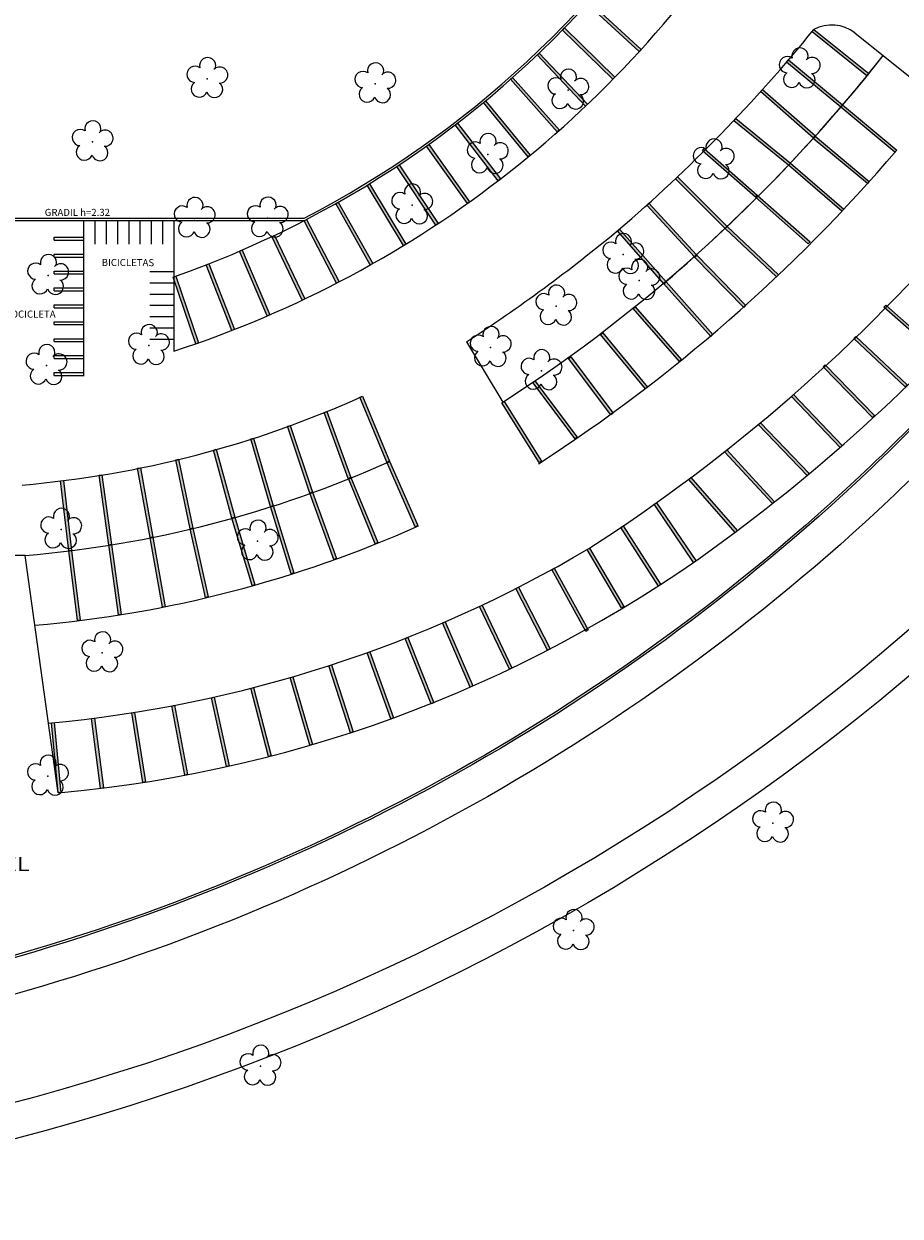
# Model space of a CAD drawing. Units: millimetres. Extents: x 292 to 1309, y -462 to 91.
# Drawn here: x 760 to 822, y -461 to -376 of the extents above; entities that cross this region are included whole.
import ezdxf

# ---------------------------------------------------------------- set-up
doc = ezdxf.new("R2010")
doc.units = ezdxf.units.MM
doc.layers.add('ARQ-GRADIL', color=32, linetype='Continuous', lineweight=15)
doc.layers.add('CALÇADA', color=252, linetype='Continuous', lineweight=20)
doc.layers.add('ARQ-pisos e azulejos', color=8, linetype='Continuous')
doc.layers.add('BASE ELETRICA', color=253, linetype='Continuous')
doc.styles.add('R100-100', font='ROMANS.shx', dxfattribs={"height": 0.25})
doc.styles.get("Standard").update_dxf_attribs({"font": 'arial.ttf'})
doc.styles.add('tGTimes New Roman86', font='times.ttf', dxfattribs={"height": 6e-05})

# ---------------------------------------------------------------- blocks, each defined once
blk = doc.blocks.new('SIMB_ARVORE')
at = {"color": 0, "linetype": 'Continuous'}
for centre, start, end in [((-0.545, 0.75), 18.74976, 233.1301), ((0.545, 0.75), 306.8699, 161.25024), ((-0.88, -0.285), 87.01336, 319.18492), ((0.88, -0.285), 234.92625, 89.00365), ((0, -0.925), 162.8241, 17.1759)]:
    blk.add_arc(centre, 0.575, start, end, dxfattribs=at)
at = {"color": 0}
blk.add_point((0, 0), dxfattribs=at)
for tag in ['cota:', 'desc:', 'pto:']:
    blk.add_attdef(tag, (0, 0), '', height=1)
blk = doc.blocks.new('ARVORES')
at = {"layer": 'CALÇADA', "lineweight": 5, "rotation": 358.1835973609999}
for p in [(7332.282, -222.954), (7310.063, -232.584), (7295.926, -240.212), (7347.36, -243.543), (7343.499, -252.303), (7332.48, -260.223), (7346.419, -261.06), (7312.349, -272.322), (7347.459, -272.69), (7315.953, -273.971), (7340.194, -274.108), (7311.301, -276.91), (7305.41, -278.723), (7347.343, -279.081), (7306.551, -280.564), (7331.768, -283.153), (7336.95, -283.132), (7321.522, -284.084), (7300.132, -287.278), (7316.16, -287.674), (7344.193, -288.571), (7310.455, -292.238), (7324.139, -292.688), (7336.051, -293.051), (7294.036, -293.737)]:
    blk.add_blockref('SIMB_ARVORE', p, dxfattribs=at)

msp = doc.modelspace()

# ---------------------------------------------------------------- linework, layer by layer
at = {"layer": 'ARQ-GRADIL', "color": 253}
for p, q in [((766.939, -390.204), (766.939, -391.904)), ((767.739, -390.204), (767.739, -391.904)), ((768.539, -390.204), (768.539, -391.904)), ((769.339, -390.204), (769.339, -391.904)), ((770.139, -390.204), (770.139, -391.904)), ((762.457, -401.004), (764.539, -401.004)), ((762.457, -401.204), (764.539, -401.204))]:
    msp.add_line(p, q, dxfattribs=at)
for points in [[(803.951, -378.217), (800.261, -374.842), (800.396, -374.695), (804.086, -378.069)], [(802.078, -380.184), (798.5, -376.692), (798.639, -376.549), (802.218, -380.041)], [(800.141, -382.091), (796.7, -378.463), (796.845, -378.326), (800.286, -381.953)], [(798.138, -383.928), (794.815, -380.193), (794.964, -380.06), (798.288, -383.795)], [(796.062, -385.705), (792.896, -381.834), (793.051, -381.708), (796.217, -385.578)], [(793.945, -387.388), (790.905, -383.418), (791.064, -383.297), (794.104, -387.267)], [(791.757, -389.001), (788.856, -384.928), (789.019, -384.812), (791.92, -388.885)], [(789.516, -390.538), (786.749, -386.373), (786.916, -386.262), (789.682, -390.428)], [(807.875, -392.796), (804.477, -389.127), (804.624, -388.991), (808.021, -392.66)], [(782.484, -394.661), (780.172, -390.228), (780.35, -390.135), (782.661, -394.569)], [(805.704, -394.705), (802.401, -390.951), (802.551, -390.819), (805.854, -394.573)], [(780.047, -395.867), (777.897, -391.353), (778.078, -391.267), (780.228, -395.781)], [(777.57, -396.988), (775.594, -392.395), (775.778, -392.316), (777.754, -396.909)], [(811.365, -396.39), (807.881, -392.804), (808.025, -392.664), (811.508, -396.251)], [(809.022, -398.445), (805.704, -394.705), (805.854, -394.572), (809.172, -398.312)], [(806.808, -400.225), (803.515, -396.462), (803.666, -396.331), (806.958, -400.093)], [(825.05, -399.677), (821.307, -396.362), (821.439, -396.212), (825.182, -399.527)], [(804.385, -402.165), (801.211, -398.302), (801.365, -398.175), (804.54, -402.038)], [(822.805, -402.021), (819.167, -398.592), (819.304, -398.446), (822.942, -401.876)], [(801.945, -404.018), (798.944, -400.019), (799.104, -399.899), (802.105, -403.898)], [(815.86, -408.309), (812.395, -404.704), (812.539, -404.566), (816.004, -408.171)], [(777.799, -410.509), (776.399, -405.709), (776.591, -405.653), (777.991, -410.454)], [(775.062, -411.331), (773.749, -406.507), (773.942, -406.454), (775.255, -411.279)], [(813.401, -410.307), (810.007, -406.635), (810.154, -406.5), (813.548, -410.171)], [(769.263, -412.718), (768.367, -407.799), (768.564, -407.764), (769.46, -412.683)], [(772.097, -412.095), (771.07, -407.202), (771.265, -407.16), (772.293, -412.054)], [(766.322, -413.249), (765.644, -408.295), (765.842, -408.268), (766.52, -413.221)], [(810.754, -412.351), (807.465, -408.585), (807.616, -408.453), (810.905, -412.22)], [(776.487, -416.126), (775.062, -411.334), (775.254, -411.277), (776.679, -416.069)], [(779.271, -415.289), (777.799, -410.511), (777.99, -410.452), (779.462, -415.23)], [(773.188, -416.976), (772.097, -412.096), (772.293, -412.052), (773.383, -416.932)], [(770.128, -417.66), (769.262, -412.736), (769.459, -412.701), (770.325, -417.626)], [(764.1, -418.616), (763.488, -413.654), (763.687, -413.63), (764.299, -418.592)], [(767.011, -418.198), (766.322, -413.245), (766.52, -413.218), (767.209, -418.17)], [(802.695, -417.717), (800.247, -413.571), (800.419, -413.47), (802.858, -417.6)], [(800.158, -419.374), (797.747, -414.994), (797.923, -414.897), (800.333, -419.278)], [(797.446, -420.714), (795.205, -416.336), (795.383, -416.245), (797.623, -420.623)], [(794.739, -422.06), (792.621, -417.599), (792.802, -417.513), (794.92, -421.974)], [(791.961, -423.332), (789.999, -418.779), (790.183, -418.7), (792.145, -423.251)], [(789.202, -424.518), (787.341, -419.877), (787.527, -419.802), (789.387, -424.443)], [(786.341, -425.581), (784.65, -420.89), (784.838, -420.822), (786.529, -425.513)], [(783.471, -426.572), (781.928, -421.816), (782.118, -421.755), (783.661, -426.511)], [(780.578, -427.458), (779.185, -422.656), (779.377, -422.601), (780.77, -427.403)], [(777.65, -428.259), (776.405, -423.417), (776.599, -423.367), (777.843, -428.209)], [(771.718, -429.576), (770.795, -424.662), (770.992, -424.625), (771.914, -429.539)], [(774.68, -428.969), (773.607, -424.085), (773.803, -424.042), (774.875, -428.926)], [(765.745, -430.518), (765.11, -425.559), (765.308, -425.533), (765.943, -430.493)], [(768.733, -430.096), (767.958, -425.156), (768.156, -425.125), (768.931, -430.065)], [(762.726, -430.848), (762.256, -425.87), (762.455, -425.852), (762.925, -430.829)]]:
    msp.add_lwpolyline(points, close=True, dxfattribs=at)
for points in [[(762.457, -391.604), (762.457, -391.404)], [(762.457, -401.204), (762.457, -401.004)], [(807.807, -414.48), (805.012, -410.359), (805.178, -410.247), (807.965, -414.356)]]:
    msp.add_lwpolyline(points, dxfattribs=at)
for points in [[(800.396, -374.695), (800.261, -374.842), (804.086, -378.069), (803.951, -378.217)], [(798.639, -376.549), (798.5, -376.692), (802.218, -380.041), (802.078, -380.184)], [(796.845, -378.326), (796.7, -378.463), (800.286, -381.953), (800.141, -382.091)], [(794.964, -380.06), (794.815, -380.193), (798.288, -383.795), (798.138, -383.928)], [(793.051, -381.708), (792.896, -381.834), (796.217, -385.578), (796.062, -385.705)], [(791.064, -383.297), (790.905, -383.418), (794.104, -387.267), (793.945, -387.388)], [(789.019, -384.812), (788.856, -384.928), (791.92, -388.885), (791.757, -389.001)], [(786.916, -386.262), (786.749, -386.373), (789.682, -390.428), (789.516, -390.538)], [(804.624, -388.991), (804.477, -389.127), (808.021, -392.66), (807.875, -392.796)], [(780.35, -390.135), (780.172, -390.228), (782.661, -394.569), (782.484, -394.661)], [(802.551, -390.819), (802.401, -390.951), (805.854, -394.573), (805.704, -394.705)], [(778.078, -391.267), (777.897, -391.353), (780.228, -395.781), (780.047, -395.867)], [(775.778, -392.316), (775.594, -392.395), (777.754, -396.909), (777.57, -396.988)], [(808.025, -392.664), (807.881, -392.804), (811.508, -396.251), (811.365, -396.39)], [(805.854, -394.572), (805.704, -394.705), (809.172, -398.312), (809.022, -398.445)], [(803.666, -396.331), (803.515, -396.462), (806.958, -400.093), (806.808, -400.225)], [(821.439, -396.212), (821.307, -396.362), (825.182, -399.527), (825.05, -399.677)], [(801.365, -398.175), (801.211, -398.302), (804.54, -402.038), (804.385, -402.165)], [(819.304, -398.446), (819.167, -398.592), (822.942, -401.876), (822.805, -402.021)], [(799.104, -399.899), (798.944, -400.019), (802.105, -403.898), (801.945, -404.018)], [(812.539, -404.566), (812.395, -404.704), (816.004, -408.171), (815.86, -408.309)], [(776.591, -405.653), (776.399, -405.709), (777.991, -410.454), (777.799, -410.509)], [(773.942, -406.454), (773.749, -406.507), (775.255, -411.279), (775.062, -411.331)], [(810.154, -406.5), (810.007, -406.635), (813.548, -410.171), (813.401, -410.307)], [(768.564, -407.764), (768.367, -407.799), (769.46, -412.683), (769.263, -412.718)], [(771.265, -407.16), (771.07, -407.202), (772.293, -412.054), (772.097, -412.095)], [(765.842, -408.268), (765.644, -408.295), (766.52, -413.221), (766.322, -413.249)], [(807.616, -408.453), (807.465, -408.585), (810.905, -412.22), (810.754, -412.351)], [(805.178, -410.247), (805.012, -410.359), (807.965, -414.356), (807.807, -414.48)], [(775.254, -411.277), (775.062, -411.334), (776.679, -416.069), (776.487, -416.126)], [(777.99, -410.452), (777.799, -410.511), (779.462, -415.23), (779.271, -415.289)], [(772.293, -412.052), (772.097, -412.096), (773.383, -416.932), (773.188, -416.976)], [(769.459, -412.701), (769.262, -412.736), (770.325, -417.626), (770.128, -417.66)], [(763.687, -413.63), (763.488, -413.654), (764.299, -418.592), (764.1, -418.616)], [(766.52, -413.218), (766.322, -413.245), (767.209, -418.17), (767.011, -418.198)], [(800.419, -413.47), (800.247, -413.571), (802.858, -417.6), (802.695, -417.717)], [(797.923, -414.897), (797.747, -414.994), (800.333, -419.278), (800.158, -419.374)], [(795.383, -416.245), (795.205, -416.336), (797.623, -420.623), (797.446, -420.714)], [(792.802, -417.513), (792.621, -417.599), (794.92, -421.974), (794.739, -422.06)], [(790.183, -418.7), (789.999, -418.779), (792.145, -423.251), (791.961, -423.332)], [(787.527, -419.802), (787.341, -419.877), (789.387, -424.443), (789.202, -424.518)], [(784.838, -420.822), (784.65, -420.89), (786.529, -425.513), (786.341, -425.581)], [(782.118, -421.755), (781.928, -421.816), (783.661, -426.511), (783.471, -426.572)], [(779.377, -422.601), (779.185, -422.656), (780.77, -427.403), (780.578, -427.458)], [(776.599, -423.367), (776.405, -423.417), (777.843, -428.209), (777.65, -428.259)], [(770.992, -424.625), (770.795, -424.662), (771.914, -429.539), (771.718, -429.576)], [(773.803, -424.042), (773.607, -424.085), (774.875, -428.926), (774.68, -428.969)], [(765.308, -425.533), (765.11, -425.559), (765.943, -430.493), (765.745, -430.518)], [(768.156, -425.125), (767.958, -425.156), (768.931, -430.065), (768.733, -430.096)], [(762.455, -425.852), (762.256, -425.87), (762.925, -430.829), (762.726, -430.848)]]:
    msp.add_solid(points, dxfattribs=at)
at = {"layer": 'ARQ-pisos e azulejos'}
msp.add_line((760.402, -413.988), (712.15, -413.989), dxfattribs=at)
for points in [[(895.106, -335.155), (878.706, -355.12), (865.237, -371.416), (838.877, -403.469, -0.212796), (721.973, -458.033, -0.159704), (600.99, -426.147, -0.079399), (560.886, -385.623), (524.501, -336.109)], [(896.987, -336.804), (880.636, -356.71), (867.166, -373.006), (840.787, -405.082, -0.212765), (722.068, -460.532, -0.15973), (599.571, -428.206, -0.079478), (558.862, -387.092), (522.486, -337.589)], [(819.215, -408.716, -0.127723), (754.257, -443.806, -0.035292)], [(819.308, -408.834, -0.127718), (754.283, -443.954, -0.032402)], [(820.867, -410.799, -0.127647), (754.729, -446.419, -0.032721)]]:
    msp.add_lwpolyline(points, format="xyb", dxfattribs=at)
at = {"layer": 'BASE ELETRICA'}
for p, q in [((816.331, -376.655), (820.226, -379.79)), ((819.25, -376.884), (830.071, -385.595)), ((751.411, -390.054), (780.181, -390.054)), ((751.411, -390.204), (780.218, -390.204)), ((764.539, -390.204), (764.539, -401.266)), ((765.339, -390.204), (765.339, -391.904)), ((766.139, -390.204), (766.139, -391.904)), ((770.943, -390.204), (770.943, -399.484)), ((762.457, -391.404), (764.539, -391.404)), ((762.457, -391.604), (764.539, -391.604)), ((762.457, -392.604), (764.539, -392.604)), ((762.457, -392.804), (764.539, -392.804)), ((762.457, -393.804), (764.539, -393.804)), ((762.457, -394.004), (764.539, -394.004)), ((770.943, -393.854), (769.243, -393.854)), ((762.457, -395.004), (764.539, -395.004)), ((762.457, -395.204), (764.539, -395.204)), ((770.943, -394.654), (769.243, -394.654)), ((770.943, -395.454), (769.243, -395.454)), ((762.457, -396.204), (764.539, -396.204)), ((762.457, -396.404), (764.539, -396.404)), ((770.943, -396.254), (769.243, -396.254)), ((762.457, -397.404), (764.539, -397.404)), ((762.457, -397.604), (764.539, -397.604)), ((770.943, -397.054), (769.243, -397.054)), ((770.943, -397.854), (769.243, -397.854)), ((762.457, -398.604), (764.539, -398.604)), ((762.457, -398.804), (764.539, -398.804)), ((770.943, -398.654), (769.243, -398.654)), ((791.694, -398.826), (794.278, -403.108)), ((762.457, -399.804), (764.539, -399.804)), ((762.457, -400.004), (764.539, -400.004)), ((762.726, -430.848), (760.402, -413.988))]:
    msp.add_line(p, q, dxfattribs=at)
for points in [[(820.101, -379.946), (816.206, -376.811), (816.331, -376.655), (820.226, -379.79)], [(818.244, -382.168), (814.406, -378.964), (814.534, -378.81), (818.373, -382.014)], [(816.313, -384.363), (812.558, -381.06), (812.69, -380.91), (816.445, -384.213)], [(822.083, -385.372), (818.244, -382.168), (818.373, -382.014), (822.211, -385.219)], [(814.541, -386.289), (810.665, -383.131), (810.791, -382.976), (814.667, -386.134)], [(820.132, -387.593), (816.294, -384.388), (816.422, -384.235), (820.26, -387.439)], [(812.188, -388.558), (808.431, -385.258), (808.563, -385.108), (812.32, -388.407)], [(818.321, -389.557), (814.539, -386.287), (814.67, -386.136), (818.452, -389.406)], [(810.046, -390.785), (806.51, -387.25), (806.652, -387.108), (810.187, -390.644)], [(787.221, -391.995), (784.649, -387.707), (784.821, -387.604), (787.392, -391.892)], [(815.93, -391.873), (812.188, -388.557), (812.32, -388.408), (816.063, -391.723)], [(784.876, -393.37), (782.429, -389.01), (782.603, -388.912), (785.05, -393.272)], [(813.686, -394.217), (810.048, -390.787), (810.185, -390.642), (813.823, -394.072)], [(775.055, -398.016), (773.237, -393.359), (773.423, -393.286), (775.242, -397.944)], [(772.507, -398.961), (770.886, -394.231), (771.075, -394.166), (772.696, -398.897)], [(820.484, -404.195), (817, -400.608), (817.144, -400.469), (820.628, -404.055)], [(799.396, -405.71), (796.395, -401.71), (796.555, -401.59), (799.556, -405.59)], [(786.055, -407.366), (784.138, -402.748), (784.323, -402.671), (786.24, -407.289)], [(818.208, -406.316), (814.743, -402.711), (814.888, -402.572), (818.352, -406.177)], [(796.855, -407.394), (794.193, -403.162), (794.363, -403.055), (797.024, -407.288)], [(783.314, -408.526), (781.594, -403.831), (781.782, -403.762), (783.502, -408.457)], [(780.593, -409.56), (779.009, -404.817), (779.199, -404.754), (780.783, -409.497)], [(788.062, -411.947), (786.056, -407.367), (786.239, -407.287), (788.245, -411.867)], [(763.489, -413.657), (762.905, -408.691), (763.103, -408.668), (763.687, -413.634)], [(785.215, -413.154), (783.318, -408.528), (783.503, -408.452), (785.4, -413.078)], [(782.279, -414.27), (780.594, -409.562), (780.782, -409.495), (782.467, -414.202)], [(805.308, -416.156), (802.65, -411.993), (802.819, -411.885), (805.469, -416.036)]]:
    msp.add_lwpolyline(points, close=True, dxfattribs=at)
for points in [[(762.043, -425.89, 0.111398), (800.375, -413.495, 0.073131), (827.493, -389.819)], [(836.817, -393.401), (833.035, -398.099, -0.029435), (820.867, -410.799, -0.029435)], [(833.091, -393.803), (830.993, -396.408, -0.029022), (819.215, -408.716, -0.029022)], [(833.302, -393.78), (831.109, -396.504, -0.029046), (819.308, -408.834, -0.029046)]]:
    msp.add_lwpolyline(points, format="xyb", dxfattribs=at)
for points in [[(762.457, -392.804), (762.457, -392.604)], [(762.457, -394.004), (762.457, -393.804)], [(762.457, -395.204), (762.457, -395.004)], [(762.457, -396.404), (762.457, -396.204)], [(762.457, -397.604), (762.457, -397.404)], [(762.457, -398.804), (762.457, -398.604)], [(762.457, -400.004), (762.457, -399.804)]]:
    msp.add_lwpolyline(points, dxfattribs=at)
for centre, radius, start, end in [((747.114, -326.253), 71.861, 297.39719, 328.34719), ((747.114, -326.253), 72.011, 297.36809, 328.34719), ((747.114, -326.253), 77.011, 288.02478, 328.34719), ((747.114, -326.253), 77.011, 288.02478, 328.34719), ((817.609, -379.083), 2.743, 53.26544, 117.7664), ((731.621, -308.019), 109.028, 310.53257, 320.98445), ((734.099, -310.035), 110.834, 302.91129, 321.84944), ((731.984, -308.193), 113.636, 310.48819, 321.77803), ((733.463, -309.539), 116.635, 302.89573, 319.54386), ((747.114, -326.253), 72.011, 289.32421, 297.36809), ((728.36, -301.549), 116.077, 303.06696, 309.68034), ((734.18, -310.159), 127.691, 306.88801, 319.76005), ((753.927, -335.654), 73.6, 274.88024, 294.3964), ((753.738, -334.733), 79.534, 300.59262, 300.63101), ((753.738, -334.733), 79.534, 274.80638, 294.13031), ((753.738, -334.733), 79.534, 274.80638, 294.13031), ((753.738, -334.733), 84.534, 274.9864, 294.13031), ((754.284, -337.335), 93.889, 275.15871, 307.03072)]:
    msp.add_arc(centre, radius, start, end, dxfattribs=at)
for points in [[(831.552, -381.294), (831.427, -381.45), (819.72, -371.769), (819.61, -371.937)], [(816.331, -376.655), (816.206, -376.811), (820.226, -379.79), (820.101, -379.946)], [(814.534, -378.81), (814.406, -378.964), (818.373, -382.014), (818.244, -382.168)], [(812.69, -380.91), (812.558, -381.06), (816.445, -384.213), (816.313, -384.363)], [(818.373, -382.014), (818.244, -382.168), (822.211, -385.219), (822.083, -385.372)], [(810.791, -382.976), (810.665, -383.131), (814.667, -386.134), (814.541, -386.289)], [(816.422, -384.235), (816.294, -384.388), (820.26, -387.439), (820.132, -387.593)], [(808.563, -385.108), (808.431, -385.258), (812.32, -388.407), (812.188, -388.558)], [(814.67, -386.136), (814.539, -386.287), (818.452, -389.406), (818.321, -389.557)], [(806.652, -387.108), (806.51, -387.25), (810.187, -390.644), (810.046, -390.785)], [(784.821, -387.604), (784.649, -387.707), (787.392, -391.892), (787.221, -391.995)], [(812.32, -388.408), (812.188, -388.557), (816.063, -391.723), (815.93, -391.873)], [(782.603, -388.912), (782.429, -389.01), (785.05, -393.272), (784.876, -393.37)], [(810.185, -390.642), (810.048, -390.787), (813.823, -394.072), (813.686, -394.217)], [(773.423, -393.286), (773.237, -393.359), (775.242, -397.944), (775.055, -398.016)], [(771.075, -394.166), (770.886, -394.231), (772.696, -398.897), (772.507, -398.961)], [(817.144, -400.469), (817, -400.608), (820.628, -404.055), (820.484, -404.195)], [(796.555, -401.59), (796.395, -401.71), (799.556, -405.59), (799.396, -405.71)], [(784.323, -402.671), (784.138, -402.748), (786.24, -407.289), (786.055, -407.366)], [(814.888, -402.572), (814.743, -402.711), (818.352, -406.177), (818.208, -406.316)], [(794.363, -403.055), (794.193, -403.162), (797.024, -407.288), (796.855, -407.394)], [(781.782, -403.762), (781.594, -403.831), (783.502, -408.457), (783.314, -408.526)], [(779.199, -404.754), (779.009, -404.817), (780.783, -409.497), (780.593, -409.56)], [(786.239, -407.287), (786.056, -407.367), (788.245, -411.867), (788.062, -411.947)], [(763.103, -408.668), (762.905, -408.691), (763.687, -413.634), (763.489, -413.657)], [(783.503, -408.452), (783.318, -408.528), (785.4, -413.078), (785.215, -413.154)], [(780.782, -409.495), (780.594, -409.562), (782.467, -414.202), (782.279, -414.27)], [(802.819, -411.885), (802.65, -411.993), (805.473, -416.041), (805.305, -416.15)]]:
    msp.add_solid(points, dxfattribs=at)

# ---------------------------------------------------------------- block references
at = {"layer": 'ARQ-pisos e azulejos', "rotation": 180}
msp.add_blockref('ARVORES', (8109.359, -673.202), dxfattribs=at)

# ---------------------------------------------------------------- texts
at = {"layer": 'ARQ-pisos e azulejos', "style": 'tGTimes New Roman86', "width": 1.2}
msp.add_text('ÁREA PERMEÁVEL', height=1, dxfattribs=at).set_placement((747.218, -436.391))
at = {"layer": 'BASE ELETRICA', "style": 'R100-100'}
for s, p in [('GRADIL h=2.32', (761.782, -389.886)), ('MOTOCICLETA', (757.912, -397.107, 608.978))]:
    msp.add_text(s, height=0.5, dxfattribs=at).set_placement(p)
msp.add_text('BICICLETAS', height=0.5, rotation=359.66504, dxfattribs=at).set_placement((765.82, -393.437, -0.489))

doc.saveas('drawing.dxf')
